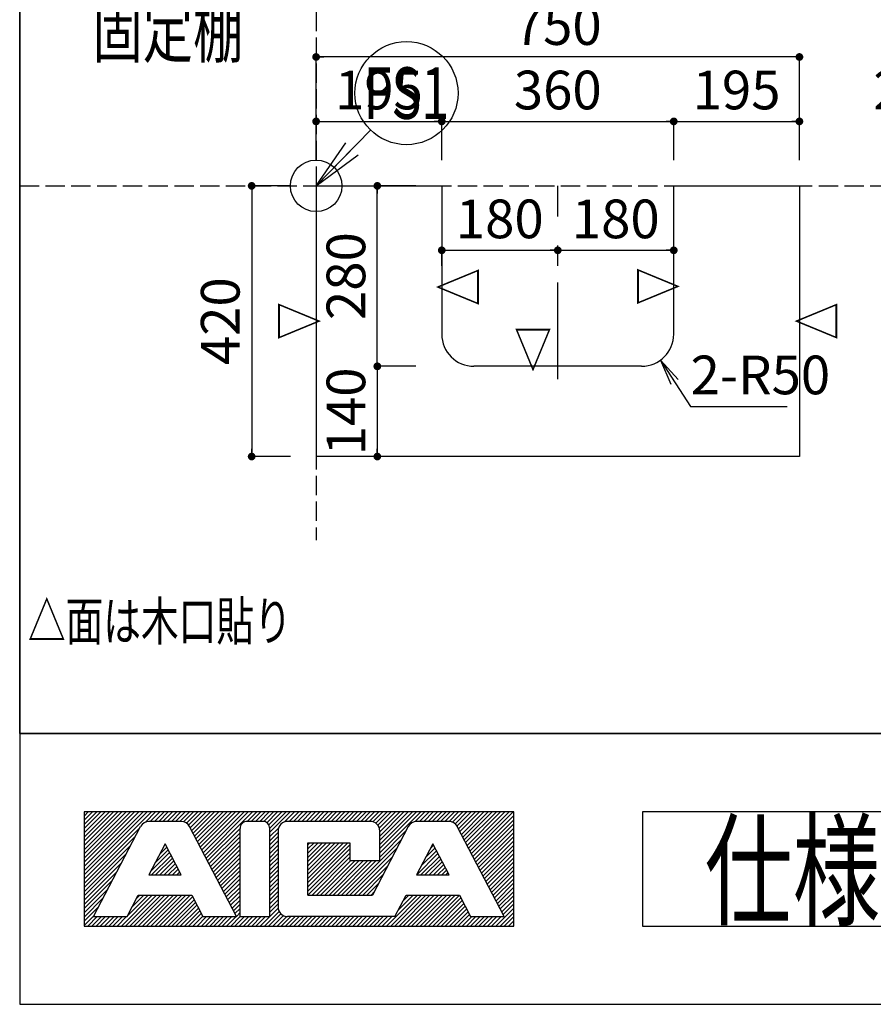
# Model space of a CAD drawing. Extents: x -52 to 419, y 5 to 296.
# Drawn here: x 5 to 71, y 5 to 81 of the extents above; entities that cross this region are included whole.
import ezdxf

# ---------------------------------------------------------------- set-up
doc = ezdxf.new("R2010")
doc.units = 0
doc.header["$LTSCALE"] = 0.25
doc.linetypes.add('DASHDOT', pattern=[50.5, 30, -9, 2.5, -9])
doc.linetypes.add('DOT', pattern=[8, 6, -2])
doc.layers.get('0').update_dxf_attribs({"linetype": 'CONTINUOUS'})
for name, color, linetype in [('1', 7, 'CONTINUOUS'), ('10', 214, 'CONTINUOUS'), ('11', 7, 'CONTINUOUS'), ('14', 21, 'CONTINUOUS'), ('2', 134, 'CONTINUOUS')]:
    doc.layers.add(name, color=color, linetype=linetype)
doc.styles.get("Standard").update_dxf_attribs({"font": 'txt', "bigfont": 'bigfont'})
doc.styles.add('ＭＳ_ゴシック', font='txt')
doc.dimstyles.get("Standard").update_dxf_attribs({"dimtxt": 0.18, "dimasz": 0.18, "dimexe": 0.18, "dimexo": 0.0625, "dimgap": 0.09, "dimtad": 0, "dimtih": 1, "dimtoh": 1, "dimdec": 4, "dimzin": 0, "dimtxsty": 'STANDARD', "dimcen": 0.09, "dimazin": 3, "dimtfac": 1, "dimtdec": 4, "dimtofl": 0, "dimtmove": 0, "dimatfit": 3, "dimtolj": 1, "dimtzin": 0})

# ---------------------------------------------------------------- blocks, each defined once
blk = doc.blocks.new('*G41')
at = {"layer": '14', "color": 21, "linetype": 'CONTINUOUS'}
blk.add_line((5, 287), (5, 26), dxfattribs=at)
blk = doc.blocks.new('*G40')
blk.add_blockref('*G41', (0, 0))
blk = doc.blocks.new('*G39')
blk.add_blockref('*G40', (0, 0))
blk = doc.blocks.new('*G45')
at = {"layer": '14', "color": 21, "linetype": 'CONTINUOUS'}
blk.add_line((405, 26), (5, 26), dxfattribs=at)
blk = doc.blocks.new('*G44')
blk.add_blockref('*G45', (0, 0))
blk = doc.blocks.new('*G43')
blk.add_blockref('*G44', (0, 0))
blk = doc.blocks.new('*G42')
blk.add_blockref('*G43', (0, 0))
blk = doc.blocks.new('*G51')
at = {"layer": '14', "color": 21, "linetype": 'CONTINUOUS'}
blk.add_line((5, 287), (5, 26), dxfattribs=at)
blk = doc.blocks.new('*G50')
blk.add_blockref('*G51', (0, 0))
blk = doc.blocks.new('*G49')
blk.add_blockref('*G50', (0, 0))
blk = doc.blocks.new('*G55')
at = {"layer": '14', "color": 21, "linetype": 'CONTINUOUS'}
blk.add_line((405, 26), (5, 26), dxfattribs=at)
blk = doc.blocks.new('*G54')
blk.add_blockref('*G55', (0, 0))
blk = doc.blocks.new('*G53')
blk.add_blockref('*G54', (0, 0))
blk = doc.blocks.new('*G52')
blk.add_blockref('*G53', (0, 0))
blk = doc.blocks.new('_OPEN')
at = {"color": 0}
for q in [(-1, 0.167), (-1, -0.167), (-1, 0)]:
    blk.add_line((0, 0), q, dxfattribs=at)
blk = doc.blocks.new('*G79')
at = {"layer": '14', "color": 21, "linetype": 'CONTINUOUS'}
blk.add_lwpolyline([(28, 68.5), (32.219, 72.831)], dxfattribs=at)
for centre, radius in [((35.01, 75.696), 4), ((28, 68.5), 2)]:
    blk.add_circle(centre, radius, dxfattribs=at)
at = {"layer": '14', "color": 21, "linetype": 'CONTINUOUS', "xscale": 4, "yscale": 4, "zscale": 4, "rotation": 225.7524504935336}
blk.add_blockref('_OPEN', (28, 68.5), dxfattribs=at)
at = {"layer": '14', "color": 21, "linetype": 'CONTINUOUS', "insert": (35.01, 75.696), "char_height": 4, "width": 6.61563, "attachment_point": 5}
blk.add_mtext('{\\fＭＳ ゴシック;\\W0.714286;FS1}', dxfattribs=at)
blk = doc.blocks.new('*G128')
at = {"layer": '14', "color": 21, "linetype": 'CONTINUOUS'}
for p, q in [((5, 26), (5, 82)), ((178.5, 26), (5, 26))]:
    blk.add_line(p, q, dxfattribs=at)
blk = doc.blocks.new('*G127')
at = {"layer": '14', "color": 21, "linetype": 'DOT'}
for p, q in [((28, 92), (28, 41)), ((5, 68.5), (178.5, 68.5))]:
    blk.add_line(p, q, dxfattribs=at)
blk.add_blockref('*G128', (0, 0))
blk = doc.blocks.new('*G126')
blk.add_blockref('*G127', (0, 0))
blk = doc.blocks.new('*G134')
at = {"layer": '14', "color": 21, "linetype": 'CONTINUOUS'}
for p, q in [((5, 26), (5, 82)), ((178.5, 26), (5, 26))]:
    blk.add_line(p, q, dxfattribs=at)
blk = doc.blocks.new('*G133')
at = {"layer": '14', "color": 21, "linetype": 'DOT'}
for p, q in [((28, 92), (28, 41)), ((5, 68.5), (178.5, 68.5))]:
    blk.add_line(p, q, dxfattribs=at)
blk.add_blockref('*G134', (0, 0))
blk = doc.blocks.new('*G132')
blk.add_blockref('*G133', (0, 0))
blk = doc.blocks.new('*G129')
blk.add_blockref('*G132', (0, 0))
blk = doc.blocks.new('*G230')
at = {"layer": '2', "color": 134, "linetype": 'CONTINUOUS', "insert": (5.64, 34.729), "char_height": 3, "width": 26.46941, "attachment_point": 4}
blk.add_mtext('{\\fＭＳ ゴシック;\\W0.714286;△面は木口貼り}', dxfattribs=at)
blk = doc.blocks.new('*G229')
blk.add_blockref('*G230', (0, 0))
blk = doc.blocks.new('*G305')
at = {"layer": '2', "color": 134, "linetype": 'CONTINUOUS', "insert": (16.5, 78.5), "char_height": 4, "width": 14.87736, "attachment_point": 8}
blk.add_mtext('{\\fＭＳ ゴシック;\\W0.714286;固定棚}', dxfattribs=at)
blk = doc.blocks.new('*G405')
at = {"layer": '11', "color": 7, "linetype": 'CONTINUOUS'}
for p, q in [((53.334, 19.932), (53.334, 11.068)), ((83.334, 19.932), (53.334, 19.932)), ((83.334, 11.068), (83.334, 19.932)), ((53.334, 11.068), (83.334, 11.068))]:
    blk.add_line(p, q, dxfattribs=at)
blk = doc.blocks.new('*G404')
at = {"layer": '10', "color": 214, "linetype": 'CONTINUOUS'}
for p, q in [((5, 287), (5, 5)), ((5, 26), (405, 26)), ((5, 5), (405, 5))]:
    blk.add_line(p, q, dxfattribs=at)
at = {"layer": '11', "color": 7, "linetype": 'CONTINUOUS'}
for p, q in [((43.334, 19.932), (10, 19.932)), ((10, 19.932), (10, 11.068)), ((10, 19.609), (10.323, 19.932)), ((10, 19.277), (10.656, 19.932)), ((10, 18.953), (10.979, 19.932)), ((10, 18.63), (11.302, 19.932)), ((10, 18.298), (11.634, 19.932)), ((10, 17.975), (11.958, 19.932)), ((10, 17.651), (12.281, 19.932)), ((10, 17.319), (12.613, 19.932)), ((10, 16.996), (12.936, 19.932)), ((10, 16.663), (13.269, 19.932)), ((10, 16.34), (13.592, 19.932)), ((10, 16.017), (13.915, 19.932)), ((10, 15.685), (14.248, 19.932)), ((10, 15.362), (14.571, 19.932)), ((10, 15.038), (14.894, 19.932)), ((10, 14.706), (15.226, 19.932)), ((14.755, 19.138), (15.549, 19.932)), ((15.134, 19.194), (15.873, 19.932)), ((15.466, 19.194), (16.205, 19.932)), ((15.79, 19.194), (16.528, 19.932)), ((16.113, 19.194), (16.851, 19.932)), ((16.445, 19.194), (17.184, 19.932)), ((16.768, 19.194), (17.507, 19.932)), ((17.101, 19.194), (17.839, 19.932)), ((17.424, 19.194), (18.163, 19.932)), ((17.719, 19.166), (18.486, 19.932)), ((17.941, 19.064), (18.818, 19.932)), ((18.107, 18.898), (19.141, 19.932)), ((18.237, 18.695), (19.465, 19.932)), ((18.347, 18.483), (19.797, 19.932)), ((18.458, 18.27), (20.12, 19.932)), ((18.569, 18.058), (20.443, 19.932)), ((18.68, 17.836), (20.776, 19.932)), ((18.791, 17.624), (21.099, 19.932)), ((18.901, 17.411), (21.422, 19.932)), ((19.012, 17.199), (21.755, 19.932)), ((19.123, 16.977), (22.078, 19.932)), ((19.243, 16.765), (22.41, 19.932)), ((19.354, 16.553), (22.733, 19.932)), ((19.465, 16.331), (23.057, 19.932)), ((22.65, 19.194), (23.389, 19.932)), ((22.973, 19.194), (23.712, 19.932)), ((23.297, 19.194), (24.035, 19.932)), ((23.629, 19.194), (24.368, 19.932)), ((23.943, 19.184), (24.691, 19.932)), ((24.174, 19.092), (25.014, 19.932)), ((24.331, 18.916), (25.347, 19.932)), ((24.405, 18.667), (25.67, 19.932)), ((24.405, 18.344), (25.993, 19.932)), ((25.54, 19.147), (26.325, 19.932)), ((25.91, 19.194), (26.648, 19.932)), ((26.233, 19.194), (26.972, 19.932)), ((26.565, 19.194), (27.304, 19.932)), ((26.889, 19.194), (27.627, 19.932)), ((27.221, 19.194), (27.96, 19.932)), ((27.544, 19.194), (28.283, 19.932)), ((27.867, 19.194), (28.606, 19.932)), ((28.2, 19.194), (28.938, 19.932)), ((28.523, 19.194), (29.262, 19.932)), ((28.846, 19.194), (29.585, 19.932)), ((29.179, 19.194), (29.917, 19.932)), ((29.502, 19.194), (30.24, 19.932)), ((29.825, 19.194), (30.564, 19.932)), ((30.157, 19.194), (30.896, 19.932)), ((30.481, 19.194), (31.219, 19.932)), ((30.804, 19.194), (31.542, 19.932)), ((31.136, 19.194), (31.875, 19.932)), ((31.459, 19.194), (32.198, 19.932)), ((31.792, 19.194), (32.53, 19.932)), ((32.115, 19.194), (32.854, 19.932)), ((32.41, 19.157), (33.177, 19.932)), ((32.623, 19.055), (33.509, 19.932)), ((32.789, 18.889), (33.832, 19.932)), ((32.9, 18.676), (34.156, 19.932)), ((32.937, 18.381), (34.488, 19.932)), ((32.937, 18.058), (34.811, 19.932)), ((32.937, 17.735), (35.134, 19.932)), ((32.937, 17.402), (35.467, 19.932)), ((32.937, 17.079), (35.79, 19.932)), ((32.937, 16.756), (36.113, 19.932)), ((35.698, 19.184), (36.446, 19.932)), ((36.03, 19.194), (36.769, 19.932)), ((36.353, 19.194), (37.092, 19.932)), ((36.686, 19.194), (37.424, 19.932)), ((37.009, 19.194), (37.748, 19.932)), ((37.341, 19.194), (38.08, 19.932)), ((37.664, 19.194), (38.403, 19.932)), ((37.988, 19.194), (38.726, 19.932)), ((38.32, 19.194), (39.059, 19.932)), ((38.588, 19.138), (39.382, 19.932)), ((38.791, 19.009), (39.705, 19.932)), ((38.929, 18.833), (40.037, 19.932)), ((39.049, 18.621), (40.361, 19.932)), ((39.16, 18.409), (40.684, 19.932)), ((39.271, 18.187), (41.016, 19.932)), ((39.382, 17.975), (41.339, 19.932)), ((39.493, 17.762), (41.663, 19.932)), ((39.603, 17.55), (41.995, 19.932)), ((39.724, 17.328), (42.318, 19.932)), ((39.834, 17.116), (42.651, 19.932)), ((39.945, 16.904), (42.974, 19.932)), ((40.056, 16.691), (43.297, 19.932)), ((43.334, 11.068), (43.334, 19.932)), ((17.526, 19.194), (15.032, 19.194)), ((23.851, 19.194), (22.65, 19.194)), ((32.198, 19.194), (25.79, 19.194)), ((38.302, 19.194), (35.808, 19.194)), ((40.167, 16.47), (43.334, 19.637)), ((40.278, 16.257), (43.334, 19.314)), ((10, 14.383), (14.34, 18.723)), ((10.739, 11.806), (14.377, 18.796)), ((21.819, 11.806), (18.181, 18.796)), ((19.575, 16.119), (22.096, 18.639)), ((22.096, 11.806), (22.096, 18.639)), ((24.405, 18.012), (25.097, 18.704)), ((24.405, 11.806), (24.405, 18.639)), ((24.405, 17.688), (25.051, 18.335)), ((25.051, 18.455), (25.051, 12.545)), ((35.153, 18.796), (32.383, 13.469)), ((32.937, 16.423), (34.987, 18.473)), ((32.937, 16.146), (32.937, 18.455)), ((42.595, 11.806), (38.957, 18.796)), ((40.388, 16.045), (43.334, 18.99)), ((40.499, 15.832), (43.334, 18.658)), ((40.61, 15.611), (43.334, 18.335)), ((10, 14.06), (13.98, 18.039)), ((19.686, 15.906), (22.096, 18.316)), ((19.797, 15.694), (22.096, 17.993)), ((19.908, 15.472), (22.096, 17.661)), ((24.405, 17.365), (25.051, 18.012)), ((24.405, 17.033), (25.051, 17.679)), ((30.305, 13.469), (34.636, 17.79)), ((40.721, 15.398), (43.334, 18.012)), ((40.841, 15.186), (43.334, 17.679)), ((10, 13.727), (13.629, 17.356)), ((16.279, 17.448), (15.023, 15.038)), ((15.513, 15.98), (16.519, 16.987)), ((15.863, 16.654), (16.408, 17.199)), ((16.224, 17.338), (16.297, 17.411)), ((17.535, 15.038), (16.279, 17.448)), ((20.019, 15.26), (22.096, 17.338)), ((20.129, 15.048), (22.096, 17.014)), ((24.405, 16.71), (25.051, 17.356)), ((24.405, 16.377), (25.051, 17.024)), ((27.359, 13.469), (27.359, 17.531)), ((27.359, 17.531), (30.628, 17.531)), ((27.359, 17.374), (27.516, 17.531)), ((27.359, 17.051), (27.84, 17.531)), ((27.359, 16.728), (28.163, 17.531)), ((27.359, 16.396), (28.495, 17.531)), ((27.359, 16.073), (28.818, 17.531)), ((27.359, 15.749), (29.142, 17.531)), ((27.359, 15.417), (29.474, 17.531)), ((27.359, 15.094), (29.797, 17.531)), ((27.359, 14.761), (30.13, 17.531)), ((27.359, 14.438), (30.453, 17.531)), ((27.359, 14.115), (30.628, 17.384)), ((27.359, 13.783), (30.628, 17.051)), ((30.628, 17.531), (30.628, 16.146)), ((30.628, 13.469), (34.276, 17.116)), ((37.055, 17.448), (35.799, 15.038)), ((36.159, 15.731), (37.341, 16.904)), ((36.519, 16.414), (37.221, 17.125)), ((36.87, 17.097), (37.11, 17.338)), ((38.311, 15.038), (37.055, 17.448)), ((40.952, 14.974), (43.334, 17.356)), ((41.062, 14.752), (43.334, 17.033)), ((10, 13.404), (13.269, 16.673)), ((15.162, 15.297), (16.63, 16.774)), ((15.226, 15.038), (16.741, 16.553)), ((15.549, 15.038), (16.851, 16.34)), ((15.882, 15.038), (16.972, 16.128)), ((20.24, 14.835), (22.096, 16.682)), ((20.36, 14.614), (22.096, 16.359)), ((24.405, 16.054), (25.051, 16.7)), ((24.405, 15.731), (25.051, 16.377)), ((24.405, 15.398), (25.051, 16.045)), ((27.369, 13.469), (30.628, 16.728)), ((27.692, 13.469), (30.628, 16.405)), ((28.024, 13.469), (30.702, 16.146)), ((28.347, 13.469), (31.025, 16.146)), ((28.671, 13.469), (31.349, 16.146)), ((29.003, 13.469), (31.681, 16.146)), ((29.326, 13.469), (32.004, 16.146)), ((29.649, 13.469), (32.327, 16.146)), ((29.982, 13.469), (32.66, 16.146)), ((30.628, 16.146), (32.937, 16.146)), ((30.961, 13.469), (33.925, 16.433)), ((35.808, 15.048), (37.452, 16.691)), ((36.122, 15.038), (37.563, 16.479)), ((36.446, 15.038), (37.674, 16.266)), ((36.769, 15.038), (37.784, 16.045)), ((41.173, 14.54), (43.334, 16.7)), ((41.284, 14.327), (43.334, 16.377)), ((41.395, 14.115), (43.334, 16.045)), ((10, 13.081), (12.918, 15.999)), ((10, 12.748), (12.567, 15.315)), ((16.205, 15.038), (17.082, 15.916)), ((16.528, 15.038), (17.193, 15.694)), ((16.861, 15.038), (17.304, 15.482)), ((20.471, 14.401), (22.096, 16.036)), ((20.582, 14.189), (22.096, 15.703)), ((20.693, 13.976), (22.096, 15.38)), ((24.405, 15.075), (25.051, 15.722)), ((24.405, 14.752), (25.051, 15.398)), ((31.284, 13.469), (33.574, 15.749)), ((37.101, 15.038), (37.895, 15.832)), ((37.424, 15.038), (38.006, 15.62)), ((37.757, 15.038), (38.117, 15.408)), ((41.506, 13.893), (43.334, 15.722)), ((41.616, 13.681), (43.334, 15.398)), ((10, 12.425), (12.207, 14.632)), ((15.023, 15.038), (17.535, 15.038)), ((17.184, 15.038), (17.415, 15.269)), ((17.516, 15.038), (17.526, 15.057)), ((20.804, 13.755), (22.096, 15.057)), ((20.914, 13.542), (22.096, 14.724)), ((24.405, 14.42), (25.051, 15.066)), ((24.405, 14.096), (25.051, 14.743)), ((31.616, 13.469), (33.214, 15.075)), ((35.799, 15.038), (38.311, 15.038)), ((38.08, 15.038), (38.228, 15.195)), ((41.727, 13.469), (43.334, 15.066)), ((41.847, 13.256), (43.334, 14.743)), ((10, 12.093), (11.856, 13.949)), ((21.025, 13.33), (22.096, 14.401)), ((21.136, 13.118), (22.096, 14.069)), ((24.405, 13.773), (25.051, 14.42)), ((24.405, 13.441), (25.051, 14.087)), ((24.405, 13.118), (25.051, 13.764)), ((31.939, 13.469), (32.863, 14.392)), ((41.958, 13.035), (43.334, 14.42)), ((42.069, 12.822), (43.334, 14.087)), ((42.18, 12.61), (43.334, 13.764)), ((10, 11.77), (11.505, 13.275)), ((12.89, 11.068), (15.291, 13.469)), ((13.213, 11.068), (15.614, 13.469)), ((13.343, 11.806), (14.201, 13.469)), ((13.389, 11.89), (14.959, 13.469)), ((13.546, 11.068), (15.947, 13.469)), ((13.74, 12.573), (14.635, 13.469)), ((13.869, 11.068), (16.27, 13.469)), ((14.081, 13.247), (14.312, 13.469)), ((14.192, 11.068), (16.593, 13.469)), ((14.201, 13.469), (18.347, 13.469)), ((14.525, 11.068), (16.925, 13.469)), ((14.848, 11.068), (17.249, 13.469)), ((15.171, 11.068), (17.572, 13.469)), ((15.503, 11.068), (17.904, 13.469)), ((15.827, 11.068), (18.227, 13.469)), ((16.15, 11.068), (18.421, 13.33)), ((16.482, 11.068), (18.532, 13.118)), ((18.347, 13.469), (19.215, 11.806)), ((21.247, 12.896), (22.096, 13.746)), ((21.358, 12.684), (22.096, 13.422)), ((21.478, 12.471), (22.096, 13.09)), ((24.405, 12.795), (25.051, 13.441)), ((24.405, 12.462), (25.051, 13.108)), ((27.359, 13.469), (32.383, 13.469)), ((32.263, 13.469), (32.512, 13.718)), ((33.454, 11.068), (35.855, 13.469)), ((33.786, 11.068), (36.187, 13.469)), ((34.109, 11.068), (36.51, 13.469)), ((34.119, 11.806), (34.977, 13.469)), ((34.386, 12.324), (35.531, 13.469)), ((34.433, 11.068), (36.833, 13.469)), ((34.737, 12.998), (35.199, 13.469)), ((34.765, 11.068), (37.166, 13.469)), ((34.977, 13.469), (39.123, 13.469)), ((35.088, 11.068), (37.489, 13.469)), ((35.411, 11.068), (37.812, 13.469)), ((35.744, 11.068), (38.145, 13.469)), ((36.067, 11.068), (38.468, 13.469)), ((36.39, 11.068), (38.791, 13.469)), ((36.723, 11.068), (39.123, 13.469)), ((37.046, 11.068), (39.234, 13.256)), ((37.369, 11.068), (39.345, 13.044)), ((39.123, 13.469), (39.991, 11.806)), ((42.291, 12.397), (43.334, 13.441)), ((42.401, 12.176), (43.334, 13.108)), ((10, 11.446), (11.145, 12.591)), ((16.805, 11.068), (18.643, 12.905)), ((17.128, 11.068), (18.754, 12.693)), ((17.461, 11.068), (18.864, 12.471)), ((17.784, 11.068), (18.975, 12.259)), ((21.588, 12.259), (22.096, 12.767)), ((21.699, 12.037), (22.096, 12.444)), ((24.405, 12.139), (25.051, 12.785)), ((24.405, 11.806), (25.06, 12.471)), ((37.701, 11.068), (39.456, 12.822)), ((38.025, 11.068), (39.567, 12.61)), ((38.357, 11.068), (39.687, 12.397)), ((41.94, 11.068), (43.334, 12.462)), ((42.512, 11.963), (43.334, 12.785)), ((10, 11.114), (10.794, 11.908)), ((10.277, 11.068), (11.016, 11.806)), ((10.6, 11.068), (11.339, 11.806)), ((10.739, 11.806), (13.343, 11.806)), ((10.933, 11.068), (11.671, 11.806)), ((11.256, 11.068), (11.994, 11.806)), ((11.579, 11.068), (12.318, 11.806)), ((11.911, 11.068), (12.65, 11.806)), ((12.235, 11.068), (12.973, 11.806)), ((12.558, 11.068), (13.296, 11.806)), ((18.107, 11.068), (19.086, 12.047)), ((18.44, 11.068), (19.206, 11.834)), ((18.763, 11.068), (19.502, 11.806)), ((19.095, 11.068), (19.834, 11.806)), ((19.215, 11.806), (21.819, 11.806)), ((19.418, 11.068), (20.157, 11.806)), ((19.742, 11.068), (20.48, 11.806)), ((20.074, 11.068), (20.813, 11.806)), ((20.397, 11.068), (21.136, 11.806)), ((20.72, 11.068), (21.459, 11.806)), ((21.053, 11.068), (21.792, 11.806)), ((21.376, 11.068), (22.115, 11.806)), ((21.699, 11.068), (22.438, 11.806)), ((21.81, 11.825), (22.096, 12.111)), ((22.032, 11.068), (22.77, 11.806)), ((22.096, 11.806), (24.405, 11.806)), ((22.355, 11.068), (23.093, 11.806)), ((22.678, 11.068), (23.417, 11.806)), ((23.01, 11.068), (23.749, 11.806)), ((23.334, 11.068), (24.072, 11.806)), ((23.666, 11.068), (24.405, 11.806)), ((23.989, 11.068), (25.134, 12.213)), ((24.312, 11.068), (25.263, 12.019)), ((24.645, 11.068), (25.457, 11.89)), ((24.968, 11.068), (25.716, 11.816)), ((25.291, 11.068), (26.03, 11.806)), ((25.624, 11.068), (26.362, 11.806)), ((34.119, 11.806), (25.79, 11.806)), ((25.947, 11.068), (26.685, 11.806)), ((26.27, 11.068), (27.009, 11.806)), ((26.602, 11.068), (27.341, 11.806)), ((26.926, 11.068), (27.664, 11.806)), ((27.249, 11.068), (27.987, 11.806)), ((27.581, 11.068), (28.32, 11.806)), ((27.904, 11.068), (28.643, 11.806)), ((28.227, 11.068), (28.966, 11.806)), ((28.56, 11.068), (29.299, 11.806)), ((28.883, 11.068), (29.622, 11.806)), ((29.215, 11.068), (29.954, 11.806)), ((29.539, 11.068), (30.277, 11.806)), ((29.862, 11.068), (30.601, 11.806)), ((30.194, 11.068), (30.933, 11.806)), ((30.517, 11.068), (31.256, 11.806)), ((30.841, 11.068), (31.579, 11.806)), ((31.173, 11.068), (31.912, 11.806)), ((31.496, 11.068), (32.235, 11.806)), ((31.819, 11.068), (32.558, 11.806)), ((32.152, 11.068), (32.891, 11.806)), ((32.475, 11.068), (33.214, 11.806)), ((32.798, 11.068), (33.537, 11.806)), ((33.131, 11.068), (33.869, 11.806)), ((38.68, 11.068), (39.797, 12.185)), ((39.003, 11.068), (39.908, 11.973)), ((39.336, 11.068), (40.074, 11.806)), ((39.659, 11.068), (40.398, 11.806)), ((39.982, 11.068), (40.721, 11.806)), ((39.991, 11.806), (42.595, 11.806)), ((40.314, 11.068), (41.053, 11.806)), ((40.638, 11.068), (41.376, 11.806)), ((40.961, 11.068), (41.7, 11.806)), ((41.293, 11.068), (42.032, 11.806)), ((41.616, 11.068), (42.355, 11.806)), ((42.272, 11.068), (43.334, 12.13)), ((42.595, 11.068), (43.334, 11.806)), ((42.918, 11.068), (43.334, 11.483)), ((10, 11.068), (43.334, 11.068)), ((43.251, 11.068), (43.334, 11.151))]:
    blk.add_line(p, q, dxfattribs=at)
for centre, radius, start, end in [((15.032, 18.455), 0.739, 90.01167, 152.46407), ((17.526, 18.455), 0.739, 27.50197, 90.01167), ((22.65, 18.639), 0.554, 90.01167, 180.02334), ((23.851, 18.639), 0.554, 0, 90.01167), ((25.79, 18.455), 0.739, 90.01167, 180.02334), ((32.198, 18.455), 0.739, 0, 90.01167), ((35.808, 18.455), 0.739, 90.01167, 152.46407), ((38.302, 18.455), 0.739, 27.50197, 90.01167), ((25.79, 12.545), 0.739, 180.02334, 269.97771)]:
    blk.add_arc(centre, radius, start, end, dxfattribs=at)
blk.add_blockref('*G405', (0, 0))
at = {"layer": '11', "color": 7, "linetype": 'CONTINUOUS', "insert": (68.376, 15.36), "char_height": 7, "width": 26.82832, "attachment_point": 5}
blk.add_mtext('{\\fＭＳ ゴシック;\\W0.714286;仕様書}', dxfattribs=at)
blk = doc.blocks.new('_DOT')
at = {"color": 0}
blk.add_line((-0.5, 0), (-1, 0), dxfattribs=at)
at = {"color": 0, "const_width": 0.5}
blk.add_lwpolyline([(-0.25, 0, 1), (0.25, 0, 1)], format="xyb", close=True, dxfattribs=at)
blk = doc.blocks.new('DIM67')
at = {"layer": '2', "color": 134, "linetype": 'CONTINUOUS'}
for p, q in [((37.75, 70.5), (37.75, 73.5)), ((37.75, 73.5), (55.75, 73.5)), ((55.75, 70.5), (55.75, 73.5))]:
    blk.add_line(p, q, dxfattribs=at)
at = {"layer": '2', "color": 134, "linetype": 'CONTINUOUS', "xscale": 0.6, "yscale": 0.6, "zscale": 0.6}
for p, rotation in [((37.75, 73.5), 179.9999999999998), ((55.75, 73.5), 359.9999999999997)]:
    blk.add_blockref('_DOT', p, dxfattribs=dict(at, rotation=rotation))
at = {"layer": '2', "color": 134, "linetype": 'CONTINUOUS', "insert": (46.75, 73.5), "char_height": 3, "width": 38.57143, "attachment_point": 8, "style": 'ＭＳ_ゴシック'}
blk.add_mtext('360', dxfattribs=at)
blk = doc.blocks.new('DIM68')
at = {"layer": '2', "color": 134, "linetype": 'CONTINUOUS'}
for p, q in [((28, 70.5), (28, 73.5)), ((28, 73.5), (37.75, 73.5)), ((37.75, 70.5), (37.75, 73.5))]:
    blk.add_line(p, q, dxfattribs=at)
at = {"layer": '2', "color": 134, "linetype": 'CONTINUOUS', "xscale": 0.6, "yscale": 0.6, "zscale": 0.6}
for p, rotation in [((28, 73.5), 179.9999999999998), ((37.75, 73.5), 359.9999999999997)]:
    blk.add_blockref('_DOT', p, dxfattribs=dict(at, rotation=rotation))
at = {"layer": '2', "color": 134, "linetype": 'CONTINUOUS', "insert": (32.875, 73.5), "char_height": 3, "width": 36.42857, "attachment_point": 8, "style": 'ＭＳ_ゴシック'}
blk.add_mtext('195', dxfattribs=at)
blk = doc.blocks.new('DIM69')
at = {"layer": '2', "color": 134, "linetype": 'CONTINUOUS'}
for p, q in [((73.003, 70), (73.003, 73.5)), ((73.003, 73.5), (74.003, 73.5)), ((74.003, 70), (74.003, 73.5))]:
    blk.add_line(p, q, dxfattribs=at)
at = {"layer": '2', "color": 134, "linetype": 'CONTINUOUS', "xscale": 0.6, "yscale": 0.6, "zscale": 0.6}
for p, rotation in [((73.003, 73.5), 179.9999999999998), ((74.003, 73.5), 359.9999999999997)]:
    blk.add_blockref('_DOT', p, dxfattribs=dict(at, rotation=rotation))
at = {"layer": '2', "color": 134, "linetype": 'CONTINUOUS', "insert": (73.503, 73.5), "char_height": 3, "width": 24.28571, "attachment_point": 8, "style": 'ＭＳ_ゴシック'}
blk.add_mtext('20', dxfattribs=at)
blk = doc.blocks.new('DIM70')
at = {"layer": '2', "color": 134, "linetype": 'CONTINUOUS'}
for p, q in [((28, 70.5), (28, 78.5)), ((65.5, 78.5), (28, 78.5)), ((65.5, 70.5), (65.5, 78.5))]:
    blk.add_line(p, q, dxfattribs=at)
at = {"layer": '2', "color": 134, "linetype": 'CONTINUOUS', "xscale": 0.6, "yscale": 0.6, "zscale": 0.6}
for p, rotation in [((28, 78.5), 179.9999999999998), ((65.5, 78.5), 359.9999999999997)]:
    blk.add_blockref('_DOT', p, dxfattribs=dict(at, rotation=rotation))
at = {"layer": '2', "color": 134, "linetype": 'CONTINUOUS', "insert": (46.75, 78.5), "char_height": 3, "width": 38.57143, "attachment_point": 8, "style": 'ＭＳ_ゴシック'}
blk.add_mtext('750', dxfattribs=at)
blk = doc.blocks.new('DIM71')
at = {"layer": '2', "color": 134, "linetype": 'CONTINUOUS'}
for p, q in [((55.75, 70.5), (55.75, 73.5)), ((55.75, 73.5), (65.5, 73.5)), ((65.5, 70.5), (65.5, 73.5))]:
    blk.add_line(p, q, dxfattribs=at)
at = {"layer": '2', "color": 134, "linetype": 'CONTINUOUS', "xscale": 0.6, "yscale": 0.6, "zscale": 0.6}
for p, rotation in [((55.75, 73.5), 179.9999999999998), ((65.5, 73.5), 359.9999999999997)]:
    blk.add_blockref('_DOT', p, dxfattribs=dict(at, rotation=rotation))
at = {"layer": '2', "color": 134, "linetype": 'CONTINUOUS', "insert": (60.625, 73.5), "char_height": 3, "width": 36.42857, "attachment_point": 8, "style": 'ＭＳ_ゴシック'}
blk.add_mtext('195', dxfattribs=at)
blk = doc.blocks.new('DIM80')
at = {"layer": '2', "color": 134, "linetype": 'CONTINUOUS'}
for p, q in [((26, 68.5), (23, 68.5)), ((23, 68.5), (23, 47.5)), ((26.003, 47.5), (23, 47.5))]:
    blk.add_line(p, q, dxfattribs=at)
at = {"layer": '2', "color": 134, "linetype": 'CONTINUOUS', "xscale": 0.6, "yscale": 0.6, "zscale": 0.6}
for p, rotation in [((23, 68.5), 89.99999999999991), ((23, 47.5), 269.9999999999998)]:
    blk.add_blockref('_DOT', p, dxfattribs=dict(at, rotation=rotation))
at = {"layer": '2', "color": 134, "linetype": 'CONTINUOUS', "insert": (23, 58), "char_height": 3, "width": 38.57143, "attachment_point": 8, "rotation": 90, "style": 'ＭＳ_ゴシック'}
blk.add_mtext('420', dxfattribs=at)
blk = doc.blocks.new('DIM96')
at = {"layer": '2', "color": 134, "linetype": 'CONTINUOUS'}
for p, q in [((37.75, 62.3), (37.75, 63.5)), ((37.75, 63.5), (46.75, 63.5)), ((46.75, 62.3), (46.75, 63.5))]:
    blk.add_line(p, q, dxfattribs=at)
at = {"layer": '2', "color": 134, "linetype": 'CONTINUOUS', "xscale": 0.6, "yscale": 0.6, "zscale": 0.6}
for p, rotation in [((37.75, 63.5), 179.9999999999998), ((46.75, 63.5), 359.9999999999997)]:
    blk.add_blockref('_DOT', p, dxfattribs=dict(at, rotation=rotation))
at = {"layer": '2', "color": 134, "linetype": 'CONTINUOUS', "insert": (42.25, 63.5), "char_height": 3, "width": 36.42857, "attachment_point": 8, "style": 'ＭＳ_ゴシック'}
blk.add_mtext('180', dxfattribs=at)
blk = doc.blocks.new('DIM97')
at = {"layer": '2', "color": 134, "linetype": 'CONTINUOUS'}
for p, q in [((46.75, 62.3), (46.75, 63.5)), ((46.75, 63.5), (55.75, 63.5)), ((55.75, 62.3), (55.75, 63.5))]:
    blk.add_line(p, q, dxfattribs=at)
at = {"layer": '2', "color": 134, "linetype": 'CONTINUOUS', "xscale": 0.6, "yscale": 0.6, "zscale": 0.6}
for p, rotation in [((46.75, 63.5), 179.9999999999998), ((55.75, 63.5), 359.9999999999997)]:
    blk.add_blockref('_DOT', p, dxfattribs=dict(at, rotation=rotation))
at = {"layer": '2', "color": 134, "linetype": 'CONTINUOUS', "insert": (51.25, 63.5), "char_height": 3, "width": 36.42857, "attachment_point": 8, "style": 'ＭＳ_ゴシック'}
blk.add_mtext('180', dxfattribs=at)
blk = doc.blocks.new('DIM98')
at = {"layer": '2', "color": 134, "linetype": 'CONTINUOUS'}
for p, q in [((54.725, 54.982), (57.053, 51.393)), ((57.053, 51.393), (64.553, 51.393))]:
    blk.add_line(p, q, dxfattribs=at)
at = {"layer": '2', "color": 134, "linetype": 'CONTINUOUS', "xscale": 2, "yscale": 2, "zscale": 2, "rotation": 122.9659862485257}
blk.add_blockref('_OPEN', (54.725, 54.982), dxfattribs=at)
at = {"layer": '2', "color": 134, "linetype": 'CONTINUOUS', "insert": (57.053, 51.393), "char_height": 3, "width": 72.14286, "attachment_point": 7, "style": 'ＭＳ_ゴシック'}
blk.add_mtext('2-R50', dxfattribs=at)
blk = doc.blocks.new('DIM99')
at = {"layer": '2', "color": 134, "linetype": 'CONTINUOUS'}
for p, q in [((35.75, 68.5), (32.75, 68.5)), ((32.75, 54.5), (32.75, 68.5)), ((35.75, 54.5), (32.75, 54.5))]:
    blk.add_line(p, q, dxfattribs=at)
at = {"layer": '2', "color": 134, "linetype": 'CONTINUOUS', "xscale": 0.6, "yscale": 0.6, "zscale": 0.6}
for p, rotation in [((32.75, 68.5), 89.99999999999991), ((32.75, 54.5), 269.9999999999998)]:
    blk.add_blockref('_DOT', p, dxfattribs=dict(at, rotation=rotation))
at = {"layer": '2', "color": 134, "linetype": 'CONTINUOUS', "insert": (32.75, 61.5), "char_height": 3, "width": 38.57143, "attachment_point": 8, "rotation": 90, "style": 'ＭＳ_ゴシック'}
blk.add_mtext('280', dxfattribs=at)
blk = doc.blocks.new('DIM100')
at = {"layer": '2', "color": 134, "linetype": 'CONTINUOUS'}
for p, q in [((35.75, 54.5), (32.75, 54.5)), ((32.75, 54.5), (32.75, 47.5)), ((35.75, 47.5), (32.75, 47.5))]:
    blk.add_line(p, q, dxfattribs=at)
at = {"layer": '2', "color": 134, "linetype": 'CONTINUOUS', "xscale": 0.6, "yscale": 0.6, "zscale": 0.6}
for p, rotation in [((32.75, 54.5), 89.99999999999991), ((32.75, 47.5), 269.9999999999999)]:
    blk.add_blockref('_DOT', p, dxfattribs=dict(at, rotation=rotation))
at = {"layer": '2', "color": 134, "linetype": 'CONTINUOUS', "insert": (32.75, 51), "char_height": 3, "width": 36.42857, "attachment_point": 8, "rotation": 90, "style": 'ＭＳ_ゴシック'}
blk.add_mtext('140', dxfattribs=at)

msp = doc.modelspace()

# ---------------------------------------------------------------- linework, layer by layer
at = {"layer": '1', "color": 7, "linetype": 'CONTINUOUS'}
for p, q in [((28, 68.5), (37.75, 68.5)), ((28, 68.5), (28, 47.5)), ((37.75, 68.5), (37.75, 57)), ((55.75, 68.5), (65.5, 68.5)), ((55.75, 57), (55.75, 68.5)), ((65.5, 68.5), (65.5, 47.5)), ((53.25, 54.5), (40.25, 54.5)), ((65.503, 47.5), (28.003, 47.5))]:
    msp.add_line(p, q, dxfattribs=at)
for centre, start, end in [((40.25, 57), 180, 270), ((53.25, 57), 270, 0)]:
    msp.add_arc(centre, 2.5, start, end, dxfattribs=at)
at = {"layer": '2', "color": 134, "linetype": 'DASHDOT'}
for p, q in [((46.75, 53.5), (46.75, 68.5)), ((65.5, 65.4), (65.5, 64.6))]:
    msp.add_line(p, q, dxfattribs=at)

# ---------------------------------------------------------------- block references
for name in ['*G39', '*G42', '*G49', '*G52', '*G404', '*G126', '*G129', '*G305', '*G79', '*G229']:
    msp.add_blockref(name, (0, 0))

# ---------------------------------------------------------------- texts
at = {"layer": '2', "color": 134, "linetype": 'CONTINUOUS', "char_height": 3, "width": 3.35178}
for s, insert, attachment_point, rotation in [('{\\fＭＳ ゴシック;\\W0.714286;▽}', (37.565, 62.113), 7, 270), ('{\\fＭＳ ゴシック;\\W0.714286;▽}', (55.954, 62.162), 9, 90), ('{\\fＭＳ ゴシック;\\W0.714286;△}', (28, 58.007), 2, 270), ('{\\fＭＳ ゴシック;\\W0.714286;△}', (65.5, 58.007), 2, 90)]:
    msp.add_mtext(s, dxfattribs=dict(at, insert=insert, attachment_point=attachment_point, rotation=rotation))
at = {"layer": '2', "color": 134, "linetype": 'CONTINUOUS', "insert": (43.367, 54.365), "char_height": 3, "width": 3.35178, "attachment_point": 7}
msp.add_mtext('{\\fＭＳ ゴシック;\\W0.714286;▽}', dxfattribs=at)

# ---------------------------------------------------------------- dimensions: what is measured, and where the dimension line sits
at = {"layer": '2', "color": 134, "linetype": 'CONTINUOUS'}
for base, p1, p2, angle, picture, middle in [((28, 78.5), (65.5, 68.5), (28, 68.5), 180, 'DIM70', (46.75, 78.5)), ((32.75, 68.5), (37.75, 54.5), (37.75, 68.5), 90, 'DIM99', (32.75, 61.5))]:
    dim = msp.add_linear_dim(base=base, p1=p1, p2=p2, angle=angle, dimstyle='STANDARD', override={"dimscale": 1, "dimtxt": 3, "dimasz": 0.6, "dimexe": 0, "dimexo": 2, "dimgap": 0, "dimtad": 1, "dimtih": 0, "dimtoh": 0, "dimdec": 2, "dimzin": 8, "dimtxsty": 'ＭＳ_ゴシック', "dimblk1": 'DOT', "dimblk2": 'DOT', "dimsah": 1, "dimse1": 0, "dimse2": 0, "dimtix": 0, "dimtofl": 1, "dimtmove": 1, "dimatfit": 2, "dimtzin": 8}, dxfattribs=at)
    dim.commit()
    dim.dimension.update_dxf_attribs({"geometry": picture, "text_midpoint": middle, "dimtype": 160})
for base, p1, p2, override, picture, middle in [((37.75, 73.5), (28, 68.5), (37.75, 68.5), {"dimscale": 1, "dimtxt": 3, "dimasz": 0.6, "dimexe": 0, "dimexo": 2, "dimgap": 0, "dimtad": 1, "dimtih": 0, "dimtoh": 0, "dimdec": 2, "dimzin": 8, "dimtxsty": 'ＭＳ_ゴシック', "dimblk1": 'DOT', "dimblk2": 'DOT', "dimsah": 1, "dimse1": 0, "dimse2": 0, "dimtix": 0, "dimtofl": 1, "dimtmove": 1, "dimatfit": 2, "dimtzin": 8}, 'DIM68', (32.875, 73.5)), ((55.75, 73.5), (37.75, 68.5), (55.75, 68.5), {"dimscale": 1, "dimtxt": 3, "dimasz": 0.6, "dimexe": 0, "dimexo": 2, "dimgap": 0, "dimtad": 1, "dimtih": 0, "dimtoh": 0, "dimdec": 2, "dimzin": 8, "dimtxsty": 'ＭＳ_ゴシック', "dimblk1": 'DOT', "dimblk2": 'DOT', "dimsah": 1, "dimse1": 0, "dimse2": 0, "dimtix": 0, "dimtofl": 1, "dimtmove": 1, "dimatfit": 2, "dimtzin": 8}, 'DIM67', (46.75, 73.5)), ((65.5, 73.5), (55.75, 68.5), (65.5, 68.5), {"dimscale": 1, "dimtxt": 3, "dimasz": 0.6, "dimexe": 0, "dimexo": 2, "dimgap": 0, "dimtad": 1, "dimtih": 0, "dimtoh": 0, "dimdec": 2, "dimzin": 8, "dimtxsty": 'ＭＳ_ゴシック', "dimblk1": 'DOT', "dimblk2": 'DOT', "dimsah": 1, "dimse1": 0, "dimse2": 0, "dimtix": 0, "dimtofl": 1, "dimtmove": 1, "dimatfit": 2, "dimtzin": 8}, 'DIM71', (60.625, 73.5)), ((74.003, 73.5), (73.003, 68.5), (74.003, 68.5), {"dimscale": 1, "dimtxt": 3, "dimasz": 0.6, "dimexe": 0, "dimexo": 1.5, "dimgap": 0, "dimtad": 1, "dimtih": 0, "dimtoh": 0, "dimdec": 2, "dimzin": 8, "dimtxsty": 'ＭＳ_ゴシック', "dimblk1": 'DOT', "dimblk2": 'DOT', "dimsah": 1, "dimse1": 0, "dimse2": 0, "dimtix": 0, "dimtofl": 1, "dimtmove": 1, "dimatfit": 2, "dimtzin": 8}, 'DIM69', (73.503, 73.5)), ((46.75, 63.5), (37.75, 60.3), (46.75, 60.3), {"dimscale": 1, "dimtxt": 3, "dimasz": 0.6, "dimexe": 0, "dimexo": 2, "dimgap": 0, "dimtad": 1, "dimtih": 0, "dimtoh": 0, "dimdec": 2, "dimzin": 8, "dimtxsty": 'ＭＳ_ゴシック', "dimblk1": 'DOT', "dimblk2": 'DOT', "dimsah": 1, "dimse1": 0, "dimse2": 0, "dimtix": 0, "dimtofl": 1, "dimtmove": 1, "dimatfit": 2, "dimtzin": 8}, 'DIM96', (42.25, 63.5)), ((55.75, 63.5), (46.75, 60.3), (55.75, 60.3), {"dimscale": 1, "dimtxt": 3, "dimasz": 0.6, "dimexe": 0, "dimexo": 2, "dimgap": 0, "dimtad": 1, "dimtih": 0, "dimtoh": 0, "dimdec": 2, "dimzin": 8, "dimtxsty": 'ＭＳ_ゴシック', "dimblk1": 'DOT', "dimblk2": 'DOT', "dimsah": 1, "dimse1": 0, "dimse2": 0, "dimtix": 0, "dimtofl": 1, "dimtmove": 1, "dimatfit": 2, "dimtzin": 8}, 'DIM97', (51.25, 63.5))]:
    dim = msp.add_linear_dim(base=base, p1=p1, p2=p2, dimstyle='STANDARD', override=override, dxfattribs=at)
    dim.commit()
    dim.dimension.update_dxf_attribs({"geometry": picture, "text_midpoint": middle, "dimtype": 160})
for base, p1, p2, picture, middle in [((23, 47.5), (28, 68.5), (28.003, 47.5), 'DIM80', (23, 58)), ((32.75, 47.5), (37.75, 54.5), (37.75, 47.5), 'DIM100', (32.75, 51))]:
    dim = msp.add_linear_dim(base=base, p1=p1, p2=p2, angle=270, dimstyle='STANDARD', override={"dimscale": 1, "dimtxt": 3, "dimasz": 0.6, "dimexe": 0, "dimexo": 2, "dimgap": 0, "dimtad": 1, "dimtih": 0, "dimtoh": 0, "dimdec": 2, "dimzin": 8, "dimtxsty": 'ＭＳ_ゴシック', "dimblk1": 'DOT', "dimblk2": 'DOT', "dimsah": 1, "dimse1": 0, "dimse2": 0, "dimtix": 0, "dimtofl": 1, "dimtmove": 1, "dimatfit": 2, "dimtzin": 8}, dxfattribs=at)
    dim.commit()
    dim.dimension.update_dxf_attribs({"geometry": picture, "text_midpoint": middle, "dimtype": 160, "text_rotation": 90})
dim = msp.add_radius_dim(center=(53.25, 57), mpoint=(54.725, 54.982), text='2-R50', dimstyle='STANDARD', override={"dimscale": 1, "dimtxt": 3, "dimasz": 2, "dimexe": 0, "dimexo": 0, "dimgap": 0, "dimtad": 1, "dimtih": 0, "dimtoh": 0, "dimdec": 2, "dimzin": 8, "dimtxsty": 'ＭＳ_ゴシック', "dimblk1": 'OPEN', "dimblk2": 'OPEN', "dimsah": 1, "dimse1": 1, "dimse2": 1, "dimtix": 0, "dimtofl": 1, "dimatfit": 2, "dimtzin": 8}, dxfattribs=at)
dim.commit()
dim.dimension.update_dxf_attribs({"geometry": 'DIM98', "text_midpoint": (60.803, 52.893), "dimtype": 164})

doc.saveas('drawing.dxf')
